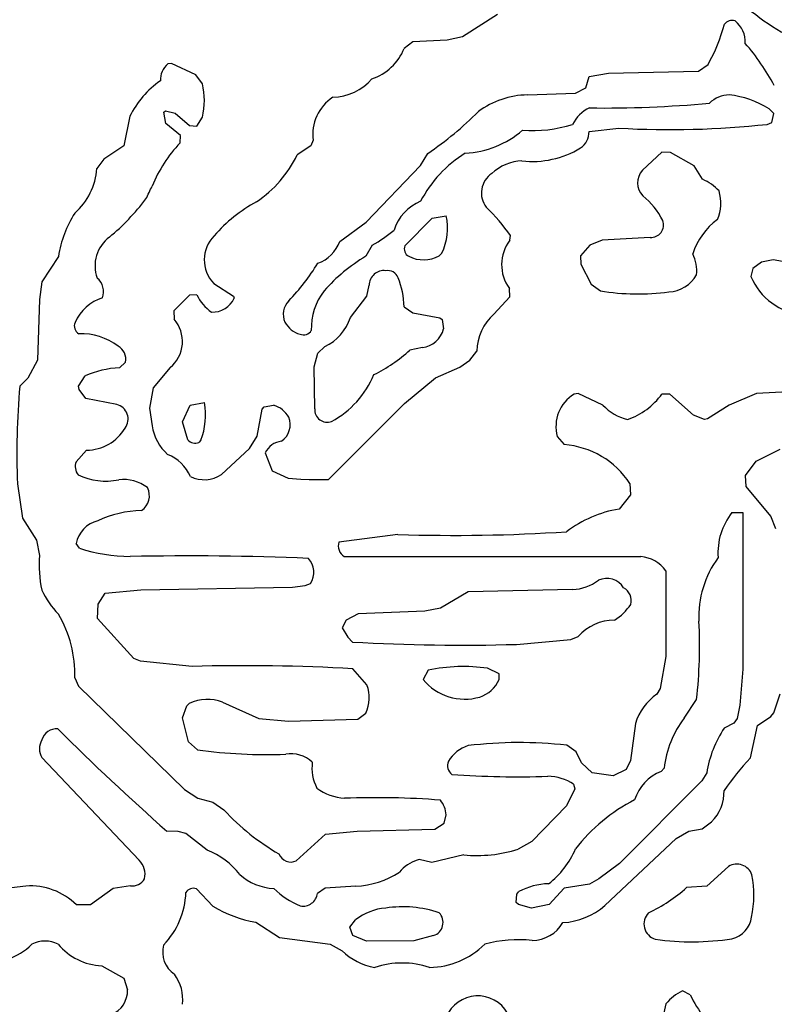
# Model space of a CAD drawing. Extents: x -6.9 to 3.5, y -0.2 to 4.8.
# Drawn here: x 1.2 to 1.5, y 1.7 to 2.1 of the extents above; entities that cross this region are included whole.
import ezdxf

# ---------------------------------------------------------------- set-up
doc = ezdxf.new("R2010")
doc.units = 0
doc.header["$MEASUREMENT"] = 0
doc.linetypes.add('solid', pattern=[0])
doc.layers.add('1', color=1, linetype='solid')

msp = doc.modelspace()

# ---------------------------------------------------------------- linework, layer by layer
at = {"layer": '1', "color": 7, "linetype": 'solid'}
for p, q in [((1.388543367385864, 2.121850490570068), (1.372637867927551, 2.111653566360473)), ((1.372637867927551, 2.111653566360473), (1.36566948890686, 2.110236406326293)), ((1.350039362907409, 2.109370231628417), (1.346023797988891, 2.106338739395141)), ((1.36566948890686, 2.110236406326293), (1.350039362907409, 2.109370231628417)), ((1.240196943283081, 2.099527597427368), (1.23850405216217, 2.099330902099609)), ((1.25122058391571, 2.094330787658691), (1.240196943283081, 2.099527597427368)), ((1.480000138282775, 2.096102476119995), (1.484291315078735, 2.099133968353271)), ((1.254252076148986, 2.090354442596435), (1.25122058391571, 2.094330787658691)), ((1.428622126579284, 2.08854341506958), (1.430157542228698, 2.093622207641601)), ((1.430157542228698, 2.093622207641601), (1.438976526260375, 2.095118284225463)), ((1.438976526260375, 2.095118284225463), (1.480000138282775, 2.096102476119995)), ((1.424015879631042, 2.086102485656738), (1.428622126579284, 2.08854341506958)), ((1.40212607383728, 2.085236310958862), (1.424015879631042, 2.086102485656738)), ((1.22122049331665, 2.075511932373046), (1.218503952026367, 2.062086820602416)), ((1.236732363700866, 2.077401638031005), (1.237441062927246, 2.078070878982543)), ((1.237519741058349, 2.072322845458984), (1.236732363700866, 2.077401638031005)), ((1.237441062927246, 2.078070878982543), (1.241771817207336, 2.076889991760253)), ((1.241771817207336, 2.076889991760253), (1.24834656715393, 2.071299314498901)), ((1.251771807670593, 2.071102619171142), (1.254252076148986, 2.07511830329895)), ((1.514291405677795, 2.076850414276123), (1.512086749076843, 2.078897714614868)), ((1.513385891914367, 2.07271671295166), (1.514291405677795, 2.076850414276123)), ((1.244252085685729, 2.066850423812866), (1.237519741058349, 2.072322845458984)), ((1.24834656715393, 2.071299314498901), (1.251771807670593, 2.071102619171142)), ((1.430157542228698, 2.068622112274169), (1.443779587745666, 2.070118188858032)), ((1.511220574378967, 2.071850538253784), (1.513385891914367, 2.07271671295166)), ((1.244055151939392, 2.063425302505493), (1.244252085685729, 2.066850423812866)), ((1.218503952026367, 2.062086820602416), (1.209409594535827, 2.055944919586181)), ((1.303543329238891, 2.062086820602416), (1.297401666641235, 2.057992219924926)), ((1.304566979408264, 2.064606428146362), (1.303543329238891, 2.062086820602416)), ((1.353464722633361, 2.053110361099243), (1.35677170753479, 2.058622121810913)), ((1.463346600532531, 2.059173345565795), (1.454448819160461, 2.050945043563842)), ((1.467165470123291, 2.058976650238037), (1.463346600532531, 2.059173345565795)), ((1.477913498878479, 2.052992343902587), (1.467165470123291, 2.058976650238037)), ((1.209409594535827, 2.055944919586181), (1.206220626831054, 2.051771640777587)), ((1.328740119934082, 2.027362346649169), (1.353464722633361, 2.053110361099243)), ((1.48177170753479, 2.046850442886352), (1.477913498878479, 2.052992343902587)), ((1.358740210533142, 2.029173374176025), (1.365157604217529, 2.03023624420166)), ((1.316771745681762, 2.018622159957885), (1.328740119934082, 2.027362346649169)), ((1.346338748931884, 2.016614437103271), (1.358740210533142, 2.029173374176025)), ((1.394094467163085, 2.019094705581665), (1.394370079040527, 2.021220445632934)), ((1.331535577774047, 2.016929388046264), (1.328543424606323, 2.011850595474243)), ((1.430551290512084, 2.01681113243103), (1.426220536231994, 2.01200795173645)), ((1.436102390289306, 2.019173383712768), (1.430551290512084, 2.01681113243103)), ((1.457952857017517, 2.020393848419189), (1.436102390289306, 2.019173383712768)), ((1.363149642944335, 2.013189077377319), (1.362007975578308, 2.012086629867553)), ((1.426220536231994, 2.01200795173645), (1.426417469978332, 2.008228540420532)), ((1.188700795173645, 2.01177167892456), (1.181181192398071, 2.000236272811889)), ((1.426417469978332, 2.008228540420532), (1.431063175201416, 1.999134063720703)), ((1.508622050285339, 2.009173393249511), (1.504685163497924, 2.006220579147338)), ((1.51393711566925, 2.010236263275146), (1.508622050285339, 2.009173393249511)), ((1.521456718444824, 2.008819103240966), (1.51393711566925, 2.010236263275146)), ((1.504685163497924, 2.006220579147338), (1.503779649734497, 2.002637863159179)), ((1.181181192398071, 2.000236272811889), (1.180118203163146, 1.992204785346984)), ((1.259409546852111, 1.999488353729248), (1.268386006355285, 1.993700981140136)), ((1.329094648361206, 1.993700981140136), (1.33015763759613, 1.998622179031372)), ((1.343267883805138, 2.002036398696338), (1.343267917633056, 2.002086639404296)), ((1.431063175201416, 1.999134063720703), (1.435315012931823, 1.996102571487426)), ((1.24834656715393, 1.994173407554626), (1.241220593452453, 1.987007975578308)), ((1.251771807670593, 1.994330763816833), (1.24834656715393, 1.994173407554626)), ((1.394094467163085, 1.993425369262695), (1.393897771835327, 1.997204899787902)), ((1.180118203163146, 1.992204785346984), (1.179212689399719, 1.964606404304504)), ((1.268386006355285, 1.993700981140136), (1.268661499023437, 1.992716670036315)), ((1.321574807167053, 1.983937144279479), (1.329094648361206, 1.993700981140136)), ((1.386811137199401, 1.985433220863342), (1.394094467163085, 1.993425369262695)), ((1.241220593452453, 1.987007975578308), (1.24137806892395, 1.9832284450531)), ((1.346023797988891, 1.988858342170715), (1.350039362907409, 1.98610246181488)), ((1.350039362907409, 1.98610246181488), (1.362283587455749, 1.983858466148376)), ((1.362283587455749, 1.983858466148376), (1.36326789855957, 1.983070969581604)), ((1.36326789855957, 1.983070969581604), (1.36397635936737, 1.978740215301513)), ((1.305157542228698, 1.961456894874572), (1.306771755218505, 1.967716693878173)), ((1.306771755218505, 1.967716693878173), (1.309960722923278, 1.970708847045898)), ((1.354330778121948, 1.970354437828063), (1.34862208366394, 1.969133973121643)), ((1.375866293907165, 1.964488267898559), (1.37909460067749, 1.968661546707153)), ((1.179212689399719, 1.964606404304504), (1.174763798713684, 1.956299304962158)), ((1.216496109962463, 1.961102604866027), (1.219252109527587, 1.963622212409973)), ((1.371417522430419, 1.961299300193786), (1.375866293907165, 1.964488267898559)), ((1.239606380462646, 1.961141943931579), (1.23177170753479, 1.951889872550964)), ((1.305315136909484, 1.942401647567749), (1.305157542228698, 1.961456894874572)), ((1.360354423522949, 1.956456899642944), (1.371417522430419, 1.961299300193786)), ((1.174763798713684, 1.956299304962158), (1.171181201934814, 1.95275604724884)), ((1.197834730148315, 1.952716708183288), (1.20082688331604, 1.957362294197082)), ((1.346259951591491, 1.94484257698059), (1.360354423522949, 1.956456899642944)), ((1.198110342025756, 1.951220512390136), (1.197834730148315, 1.952716708183288)), ((1.201220512390136, 1.947086691856384), (1.198110342025756, 1.951220512390136)), ((1.23177170753479, 1.951889872550964), (1.230118155479431, 1.942716598510742)), ((1.42515754699707, 1.949448943138122), (1.423346519470214, 1.949133992195129)), ((1.436456680297851, 1.944133877754211), (1.42515754699707, 1.949448943138122)), ((1.466968536376953, 1.949133992195129), (1.463346600532531, 1.949133992195129)), ((1.477677226066589, 1.939448833465576), (1.466968536376953, 1.949133992195129)), ((1.506338715553283, 1.94940960407257), (1.493897795677185, 1.944133877754211)), ((1.523700952529907, 1.950236320495605), (1.506338715553283, 1.94940960407257)), ((1.21523630619049, 1.944330811500549), (1.201220512390136, 1.947086691856384)), ((1.248740315437316, 1.944015860557556), (1.255157589912414, 1.945236444473266)), ((1.311614274978637, 1.910196900367736), (1.346259951591491, 1.94484257698059)), ((1.230118155479431, 1.942716598510742), (1.231378078460693, 1.934724569320678)), ((1.245157480239868, 1.936456799507141), (1.248740315437316, 1.944015860557556)), ((1.279094576835632, 1.929921269416809), (1.281496167182922, 1.942322969436645)), ((1.281496167182922, 1.942322969436645), (1.282283425331115, 1.943346619606018)), ((1.282283425331115, 1.943346619606018), (1.286653518676757, 1.944015860557556)), ((1.493897795677185, 1.944133877754211), (1.484094619750976, 1.937795400619506)), ((1.247637867927551, 1.928346633911132), (1.245157480239868, 1.936456799507141)), ((1.482677340507507, 1.937559127807617), (1.477677226066589, 1.939448833465576)), ((1.484094619750976, 1.937795400619506), (1.482677340507507, 1.937559127807617)), ((1.253543376922607, 1.928149700164794), (1.252637863159179, 1.92708671092987)), ((1.275708675384521, 1.924291491508483), (1.279094576835632, 1.929921269416809)), ((1.415708780288696, 1.929803252220153), (1.418818950653076, 1.926102519035339)), ((1.196732401847839, 1.918228507041931), (1.201496124267578, 1.923582792282104)), ((1.262913465499877, 1.912519812583923), (1.275708675384521, 1.924291491508483)), ((1.282795310020446, 1.922362327575683), (1.286023736000061, 1.91413402557373)), ((1.50625991821289, 1.918582797050476), (1.517165541648864, 1.92397654056549)), ((1.501299381256103, 1.912126064300537), (1.50625991821289, 1.918582797050476)), ((1.286023736000061, 1.91413402557373), (1.293307185173034, 1.91078758239746)), ((1.293307185173034, 1.91078758239746), (1.299094557762145, 1.910354495048522)), ((1.299094557762145, 1.910354495048522), (1.302834749221801, 1.910236239433288)), ((1.302834749221801, 1.910236239433288), (1.311614274978637, 1.910196900367736)), ((1.501614332199096, 1.907008051872253), (1.501299381256103, 1.912126064300537)), ((1.17011821269989, 1.908228397369384), (1.172401666641235, 1.892637848854064)), ((1.448740243911743, 1.908425331115722), (1.449015736579895, 1.903307199478149)), ((1.512913465499877, 1.893622159957885), (1.501614332199096, 1.907008051872253)), ((1.449015736579895, 1.903307199478149), (1.443818926811218, 1.896811127662658)), ((1.172401666641235, 1.892637848854064), (1.178700804710388, 1.882677316665649)), ((1.495157599449157, 1.895196914672851), (1.500157475471496, 1.895196914672851)), ((1.500157475471496, 1.895196914672851), (1.500157475471496, 1.823937177658081)), ((1.515078783035278, 1.887795329093933), (1.512913465499877, 1.893622159957885)), ((1.178700804710388, 1.882677316665649), (1.180118203163146, 1.875708699226379)), ((1.343149662017822, 1.885197043418884), (1.316338658332824, 1.881693005561828)), ((1.198267817497253, 1.878976464271545), (1.196732401847839, 1.881102442741394)), ((1.318700909614562, 1.875196933746337), (1.453700900077819, 1.875196933746337)), ((1.465157508850097, 1.868740320205688), (1.465157508850097, 1.82968521118164)), ((1.210000038146972, 1.858582854270935), (1.226220607757568, 1.860078811645507)), ((1.226220607757568, 1.860078811645507), (1.295197010040283, 1.861181259155273)), ((1.295197010040283, 1.861181259155273), (1.300984382629394, 1.861968636512756)), ((1.300984382629394, 1.861968636512756), (1.303385972976684, 1.862952947616577)), ((1.422677278518676, 1.860196948051452), (1.375118136405944, 1.859134078025817)), ((1.206732392311096, 1.853582739830017), (1.210000038146972, 1.858582854270935)), ((1.375118136405944, 1.859134078025817), (1.362637877464294, 1.851653575897216)), ((1.206574916839599, 1.847007989883422), (1.206732392311096, 1.853582739830017)), ((1.362637877464294, 1.851653575897216), (1.355472445487976, 1.850314974784851)), ((1.222992181777954, 1.828819036483764), (1.206574916839599, 1.847007989883422)), ((1.319685101509094, 1.846181154251098), (1.317795276641845, 1.842716693878173)), ((1.32511818408966, 1.849133968353271), (1.319685101509094, 1.846181154251098)), ((1.355472445487976, 1.850314974784851), (1.32511818408966, 1.849133968353271)), ((1.317795276641845, 1.842716693878173), (1.320354461669921, 1.838504076004028)), ((1.320354461669921, 1.838504076004028), (1.322598457336425, 1.836259961128234)), ((1.397126078605651, 1.83519697189331), (1.421929121017456, 1.837480425834655)), ((1.421929121017456, 1.837480425834655), (1.425196886062622, 1.83877956867218)), ((1.226141810417175, 1.82751977443695), (1.222992181777954, 1.828819036483764)), ((1.465157508850097, 1.82968521118164), (1.462519764900207, 1.815078735351562)), ((1.249606370925903, 1.825196862220764), (1.226141810417175, 1.82751977443695)), ((1.329094648361206, 1.816732287406921), (1.322677254676818, 1.824133992195129)), ((1.389252066612243, 1.821811079978942), (1.384015917778015, 1.824330806732177)), ((1.500157475471496, 1.823937177658081), (1.498700857162475, 1.807480454444885)), ((1.196181178092956, 1.819921374320983), (1.197874069213867, 1.816181182861328)), ((1.356929302215576, 1.82342529296875), (1.354645729064941, 1.819252133369445)), ((1.389252066612243, 1.819173336029052), (1.389252066612243, 1.821811079978942)), ((1.197874069213867, 1.816181182861328), (1.246063113212585, 1.769094586372375)), ((1.462519764900207, 1.815078735351562), (1.461063027381896, 1.812559127807617)), ((1.514291405677795, 1.804094552993774), (1.517165541648864, 1.812716722488403)), ((1.245157480239868, 1.801811099052429), (1.247126102447509, 1.807283639907836)), ((1.247126102447509, 1.807283639907836), (1.248267769813537, 1.808307290077209)), ((1.263425350189208, 1.808937072753906), (1.279921412467956, 1.801456928253173)), ((1.473464727401733, 1.801653623580932), (1.479094505310058, 1.810157537460327)), ((1.498700857162475, 1.807480454444885), (1.497519850730895, 1.801535606384277)), ((1.247952818870544, 1.790826916694641), (1.245157480239868, 1.801811099052429)), ((1.279921412467956, 1.801456928253173), (1.293425202369689, 1.800197005271911)), ((1.325000166893005, 1.801102399826049), (1.328661441802978, 1.803897857666015)), ((1.497519850730895, 1.801535606384277), (1.496062994003295, 1.799330830574035)), ((1.506771802902221, 1.798307180404663), (1.512913465499877, 1.802441000938415)), ((1.512913465499877, 1.802441000938415), (1.514291405677795, 1.804094552993774)), ((1.293425202369689, 1.800197005271911), (1.325000166893005, 1.801102399826049)), ((1.451220512390136, 1.799252152442932), (1.449055314064025, 1.782441020011901)), ((1.496062994003295, 1.799330830574035), (1.491692900657653, 1.797126173973083)), ((1.503543376922607, 1.783543467521667), (1.506771802902221, 1.798307180404663)), ((1.252007961273193, 1.787283658981323), (1.247952818870544, 1.790826916694641)), ((1.424291491508483, 1.786299347877502), (1.420000076293945, 1.789330840110778)), ((1.181181192398071, 1.783661484718322), (1.225433111190795, 1.737047314643859)), ((1.426771759986877, 1.781299352645874), (1.424291491508483, 1.786299347877502)), ((1.431535482406616, 1.776811122894287), (1.426771759986877, 1.781299352645874)), ((1.449055314064025, 1.782441020011901), (1.447047352790832, 1.778307199478149)), ((1.462913393974304, 1.77736222743988), (1.464291334152221, 1.778858423233032)), ((1.441181182861328, 1.775433182716369), (1.431535482406616, 1.776811122894287)), ((1.447047352790832, 1.778307199478149), (1.441181182861328, 1.775433182716369)), ((1.483740210533142, 1.776732325553894), (1.481496095657348, 1.773110389709472)), ((1.423149704933166, 1.771535515785217), (1.423740267753601, 1.769488334655761)), ((1.481496095657348, 1.773110389709472), (1.444055199623107, 1.735551357269287)), ((1.246063113212585, 1.769094586372375), (1.252165436744689, 1.765196919441223)), ((1.423740267753601, 1.769488334655761), (1.41988205909729, 1.761732339859008)), ((1.252165436744689, 1.765196919441223), (1.258937120437622, 1.763425230979919)), ((1.258937120437622, 1.763425230979919), (1.264055252075195, 1.759842634201049)), ((1.41988205909729, 1.761732339859008), (1.40405523777008, 1.745551228523254)), ((1.364251971244812, 1.753818988800048), (1.365157604217529, 1.757677197456359)), ((1.360000133514404, 1.751063108444213), (1.364251971244812, 1.753818988800048)), ((1.481693029403686, 1.751259922981262), (1.485905528068542, 1.754449009895324)), ((1.243189096450805, 1.750118255615234), (1.238110303878784, 1.750196933746337)), ((1.246693015098571, 1.749133944511413), (1.243189096450805, 1.750118255615234)), ((1.256417393684387, 1.741614341735839), (1.246693015098571, 1.749133944511413)), ((1.296968579292297, 1.736771821975708), (1.310196995735168, 1.748779654502868)), ((1.310196995735168, 1.748779654502868), (1.324645638465881, 1.750196933746337)), ((1.324645638465881, 1.750196933746337), (1.360000133514404, 1.751063108444213)), ((1.469763875007629, 1.74688982963562), (1.475630044937133, 1.750196933746337)), ((1.475630044937133, 1.750196933746337), (1.481693029403686, 1.751259922981262)), ((1.40405523777008, 1.745551228523254), (1.397952914237976, 1.741968631744384)), ((1.437362313270568, 1.716338634490966), (1.469763875007629, 1.74688982963562)), ((1.37311041355133, 1.739409565925598), (1.358622193336486, 1.735944986343383)), ((1.352834820747375, 1.737362265586853), (1.351968526840209, 1.737047314643859)), ((1.358622193336486, 1.735944986343383), (1.352834820747375, 1.737362265586853)), ((1.444055199623107, 1.735551357269287), (1.434685111045837, 1.728504061698913)), ((1.493622183799743, 1.734133958816528), (1.48370087146759, 1.725196957588195)), ((1.173897743225097, 1.725196957588195), (1.16484260559082, 1.724133968353271)), ((1.221496105194091, 1.725354433059692), (1.213582754135131, 1.724133968353271)), ((1.324055194854736, 1.725196957588195), (1.310039401054382, 1.724291443824768)), ((1.430354356765747, 1.72602379322052), (1.418818950653076, 1.724291443824768)), ((1.434685111045837, 1.728504061698913), (1.430354356765747, 1.72602379322052)), ((1.48370087146759, 1.725196957588195), (1.474567055702209, 1.724527597427368)), ((1.213582754135131, 1.724133968353271), (1.203346490859985, 1.716614246368408)), ((1.251535534858703, 1.724015831947326), (1.259055137634277, 1.716063022613525)), ((1.310039401054382, 1.724291443824768), (1.306614160537719, 1.721889972686767)), ((1.397047281265258, 1.717677235603332), (1.3973228931427, 1.721574902534484)), ((1.3973228931427, 1.721574902534484), (1.398267865180969, 1.72267723083496)), ((1.418818950653076, 1.724291443824768), (1.412047266960144, 1.716811180114746)), ((1.203346490859985, 1.716614246368408), (1.196929216384887, 1.716614246368408)), ((1.398110270500183, 1.716811180114746), (1.397047281265258, 1.717677235603332)), ((1.403897643089294, 1.715196967124938), (1.398110270500183, 1.716811180114746)), ((1.412047266960144, 1.716811180114746), (1.403897643089294, 1.715196967124938)), ((1.27858281135559, 1.708740234375), (1.289252042770385, 1.701850414276123)), ((1.321377992630004, 1.706575036048889), (1.323897719383239, 1.709842562675476)), ((1.322637915611267, 1.702677249908447), (1.321377992630004, 1.706575036048889)), ((1.328897714614868, 1.700196981430053), (1.322637915611267, 1.702677249908447)), ((1.359409570693969, 1.702677249908447), (1.350472569465637, 1.700315117835998)), ((1.289252042770385, 1.701850414276123), (1.312362313270568, 1.698740243911743)), ((1.312362313270568, 1.698740243911743), (1.317795276641845, 1.695826888084411)), ((1.350472569465637, 1.700315117835998), (1.328897714614868, 1.700196981430053)), ((1.208425283432006, 1.688937067985534), (1.218503952026367, 1.683307170867919)), ((1.218503952026367, 1.683307170867919), (1.220118165016174, 1.678070902824401)), ((1.476141929626464, 1.675669312477111), (1.47267723083496, 1.677519798278808)), ((1.465157508850097, 1.671653628349304), (1.464133977890014, 1.667519807815551))]:
    msp.add_line(p, q, dxfattribs=at)
for centre, radius, start, end in [((1.581067232815035, 2.220900199807147), 0.124338760972023, 224.2271225452843, 241.4764476903551), ((1.415239436505473, 2.138030805521465), 0.0792535543441773, 330.6074930380567, 344.9421032567163), ((1.495141516617344, 2.114977305365821), 0.0041742501780391, 69.9168967595662, 143.8289487495912), ((1.489278444338933, 2.109416889386034), 0.0119636030867696, 356.5646983003341, 412.418737577748), ((1.323582865052851, 2.115517288063586), 0.0242454372346401, 288.754378502496, 337.7549854761516), ((1.423044845241454, 2.040713988682659), 0.103603221476078, 28.08487384816242, 41.01241045628599), ((1.244292179556341, 2.092195616076699), 0.0091877486556768, 129.0488838385472, 183.1381183476457), ((1.312790645367986, 2.108924902636985), 0.0247654728591442, 271.9238908026141, 318.6366849326389), ((1.260347121974242, 2.055965432896269), 0.0437373369932175, 125.227830130032, 153.4547719129307), ((1.222660753109889, 2.082736442881932), 0.0324968881905079, 346.4421664777074, 373.5578279449085), ((1.324816452926426, 2.067114234786962), 0.0204041581600905, 123.2730846310877, 187.0604193653227), ((1.402559634833846, 2.047451933202662), 0.0377869196236134, 90.65745943851068, 126.8805583242566), ((1.493914465546529, 2.072649012182159), 0.0125873098149896, 90.07587907596783, 135.3431866115645), ((1.48959325024791, 2.043618526656566), 0.0418399162590504, 57.47900616775709, 84.0948156084765), ((1.437214363162488, 2.064646739010644), 0.0162242464721203, 115.1664287278479, 153.6389547940892), ((1.436459584975883, 2.614875663584434), 0.5355800390243531, 269.3426534591264, 275.195725584874), ((1.265981739310119, 2.192274095063809), 0.1615724861621857, 304.1883213284474, 314.8253130172721), ((1.404249886569443, 2.130367391240512), 0.0613497421145439, 265.9173404842348, 287.4796022410885), ((1.466968991463992, 2.480964992303693), 0.4115007221698761, 266.7694851303694, 276.1733544664401), ((1.371561103621449, 2.102143137432796), 0.0434636101126671, 273.0297257499958, 310.6624937181624), ((1.421697858696406, 2.068236925585706), 0.0084683876484633, 302.5959583461073, 362.6079674883203), ((1.290142665049865, 2.019772553922221), 0.0634792521595955, 136.5541040193269, 157.7785446198318), ((1.24892708221381, 2.081390447657464), 0.0538262240588665, 303.7845649409459, 334.2338317137132), ((1.403441456356937, 2.010913982319809), 0.0562363341450691, 121.7389558416111, 152.5348956958917), ((1.404397055644194, 2.096987153740981), 0.0420202910900116, 263.5076599903381, 301.3519452567216), ((1.400439170810996, 2.034043440747425), 0.0212077312171459, 92.14405011136394, 133.2587938768896), ((1.176176729839184, 2.054024546291601), 0.0301282480359078, 311.6039294273165, 355.7115801248718), ((1.391954107646495, 2.040589847640828), 0.0107594588771463, 124.2044014149864, 216.8700491676021), ((1.460801641526733, 2.045223147597171), 0.0085497628897429, 137.9910904433329, 223.5632315730536), ((1.115626261204501, 2.09685378231991), 0.1273394972085953, 332.4282575462421, 335.3677624308024), ((1.47371725106722, 2.027372567673049), 0.0210775434970856, 42.36227781742853, 67.53415794685057), ((1.434541707318595, 2.013720221617677), 0.0325346328318119, 26.17394401274377, 51.92311173081527), ((1.472076516522412, 2.036025989406518), 0.0180871784687042, 335.5630411677111, 377.866056848806), ((1.144815845396085, 2.101213593164649), 0.1049315184354782, 309.7614005213409, 322.8968754085564), ((1.312821122933474, 1.974799192266167), 0.070565290749073, 118.7701048358383, 138.9486795498742), ((1.361588206299859, 2.017227375977999), 0.0212083328515291, 112.2917455401621, 162.0036210932262), ((1.239266305195606, 2.003875924695346), 0.0511782430112362, 147.3374939828217, 171.1247581636988), ((1.339586968256837, 2.024606405783395), 0.0261830575764179, 334.147581166019, 372.4166051610343), ((1.327442419282867, 1.975249735490392), 0.0811949372291565, 34.48406783626362, 46.48717932136097), ((1.458337476823488, 2.026123866636703), 0.0057429703883827, 266.1598499931817, 379.8205361977437), ((1.508194800629445, 2.002593508432384), 0.0325510911643505, 127.136024474688, 161.5160651147978), ((1.270631363449009, 2.010213861788995), 0.0155232017859817, 135.2534140202084, 223.7050536209798), ((1.304070642634391, 2.067100774290295), 0.0571970641613007, 298.6971941603102, 310.7643454990657), ((1.221485806275828, 2.007564220127521), 0.0161243677139282, 126.3473322859429, 200.4547276862304), ((1.300722756419017, 2.024671232386174), 0.0171511750668287, 290.6517606576959, 339.3482602887459), ((1.350001146046416, 2.015236974774757), 0.0039128987118602, 159.3876757165842, 241.103464720159), ((1.408758572794396, 2.008017011233893), 0.0183778442442417, 142.931960496461, 216.0381048059379), ((1.371818919343803, 1.940411979855562), 0.0835239142179489, 121.2062967089985, 138.1460230393709), ((1.354800750489774, 2.024976702002363), 0.0147681431844831, 243.0616150684046, 299.2108619519356), ((1.461023953145569, 2.004960837366764), 0.0181356705725193, 355.1431717821433, 386.0090971697544), ((1.21972659439436, 2.062681735587651), 0.1024661287665367, 316.0560208981546, 328.1575417488136), ((1.336737539998013, 1.998717710351968), 0.0065805958583951, 82.13613250547569, 180.8317991064588), ((1.33857265215882, 2.000328343479642), 0.0049962638877332, 19.99063181373917, 100.7830065622849), ((1.465578483153462, 2.011113051193728), 0.0155494641512633, 273.3831846244494, 330.3691570020637), ((1.201222492776707, 1.995740405078171), 0.0080548170953989, 339.7524879593001, 410.2038743421765), ((1.306709902460545, 1.987569164605618), 0.0393350422382355, 1.878259333071193, 21.65841545244184), ((1.529997135260479, 2.013532420295322), 0.028390983119607, 202.5651058756026, 265.3129951011883), ((1.268135290532387, 2.001409765814386), 0.0178291276097298, 203.3936522181547, 237.0014716707028), ((1.331616517835186, 1.979072342724906), 0.0278535317629576, 142.2053581423659, 181.9785434718743), ((1.45260131943369, 2.099152413344572), 0.1044896468520164, 260.4774602254403, 277.6417085342094), ((1.214763424879529, 1.973746136617043), 0.0201172381639481, 107.3043379931242, 156.6101997811661), ((1.259028638276314, 1.996969307327082), 0.0105298114940524, 266.71467286228, 336.1798892120333), ((1.299986315903043, 1.985403580701311), 0.0089501440525055, 136.4077911220215, 203.3898512178816), ((1.401981432842083, 1.968292472837943), 0.0228898078203201, 131.5102961852177, 179.0761263010637), ((1.199909456846449, 1.980075258222749), 0.0039722886867821, 155.3471270489015, 241.7868388069972), ((1.229601316883214, 1.973058822395456), 0.0155599843710661, 310.0160028802134, 400.8117155928088), ((1.301346478393683, 1.986907507781001), 0.010828142054379, 207.8411435565868, 255.6428337648518), ((1.300162204967667, 1.991024361916554), 0.0225550681352615, 295.7488029861963, 341.6859335133178), ((1.198899591204459, 1.948260888898533), 0.0283273793756962, 53.20543535125556, 91.75590753630505), ((1.300333158032832, 1.979946893441735), 0.0039051971398294, 244.6546918055129, 331.9487782665071), ((1.353018866640248, 1.981603493498294), 0.0113254142925143, 276.6517238404349, 345.3556199845418), ((1.212459695504683, 1.964925817295681), 0.0069163772277534, 349.135856482577, 420.4925502889927), ((1.301082388262741, 2.021074072733218), 0.0704116225242615, 296.3033494600042, 312.4672209421766), ((1.219062710563547, 1.915657441453089), 0.0455174706876278, 93.2323451329571, 113.6177926165742), ((1.292432826394344, 1.97466077941364), 0.0432114638388157, 298.4105447812231, 337.2534856665326), ((1.496355933938642, 1.922716839392393), 0.3265592753887176, 174.7220719504773, 182.5428400407225), ((1.432430155455939, 1.934370812590395), 0.0173338949680329, 121.6035678318831, 195.2780112010618), ((1.437162153799431, 1.968187350254785), 0.0323829539120197, 288.9479460635741, 323.9581399565092), ((1.22351159828599, 1.939606457710007), 0.0321428924798966, 339.1188361694434, 370.0876754323737), ((1.213676753374729, 1.937754451789905), 0.0067586982622743, 322.728787868177, 436.6591982430627), ((1.283560610629344, 1.933008505602501), 0.0114336321130395, 29.17819588898471, 74.3054025843261), ((1.311044315443966, 1.942052912142212), 0.0057399244979024, 176.5059875880904, 289.8378753161972), ((1.45268339630235, 1.958964536092132), 0.0219830423593521, 222.4261382649353, 256.8363683411765), ((1.285031426608661, 1.935228698740407), 0.0091490177437663, 304.3739626823648, 381.506414715105), ((1.201364935434862, 1.944146263108342), 0.0205638892948628, 270.3655250868677, 329.3453355511409), ((1.25347178515733, 1.938101925825399), 0.0223503559827805, 188.6912431428791, 227.6846394352256), ((1.250952412811078, 1.930949016714701), 0.0042140418663621, 218.1368102020186, 293.5757099998649), ((1.291323282534951, 1.918297473593826), 0.0094471899792552, 96.84765646819864, 154.5148958192921), ((1.415985410617575, 1.887144699318962), 0.0390607304871082, 33.01172835311358, 85.84000065840102), ((1.202430617674991, 1.916105094575927), 0.0060809724964201, 159.5636760311171, 217.9872905308978), ((1.231395099092688, 1.903836005699984), 0.0190812274813652, 24.05687223798496, 68.38098529071625), ((1.210110169504896, 1.938298764842419), 0.0287803430110216, 244.3189982530905, 282.0974678166318), ((1.218162819760746, 1.891774240352015), 0.0184941496700049, 53.15801676294275, 96.27356882317531), ((1.255088014355775, 1.924181892681707), 0.014044288545847, 243.4886487405975, 303.8626647390104), ((1.221925972166745, 1.90290397188307), 0.0081942323595285, 303.8986120246121, 386.6138489490566), ((1.227321308322359, 1.847704365614023), 0.0484051778912544, 90.97670248031706, 115.32712941864), ((1.452766647023466, 1.843529417681028), 0.0540277920663357, 99.53286337811912, 127.3876964550355), ((1.210026096166255, 1.878307952490082), 0.0135842366144061, 104.5462017383409, 168.1286034767189), ((1.518275056402892, 1.876935032538751), 0.0294604152441025, 141.6927012187376, 184.3029285634159), ((1.368169269801823, 2.701908002505668), 0.8170942068099974, 268.2453152670721, 273.6341257745557), ((1.222153212710972, 1.952481196368095), 0.0772881507873535, 251.9983165407193, 269.4252812457238), ((1.321687945220667, 1.879960622599581), 0.0056228125467896, 162.0552948893919, 237.9111367549326), ((1.232747960331974, 1.871322683565712), 0.0528122000396252, 175.2361393081692, 192.4674600745878), ((1.247992196985022, 0.5697163306151987), 1.305751800537109, 87.60839127603067, 91.16788609193148), ((1.29586606414315, 1.868079361146408), 0.0091010518372059, 325.7172688376244, 403.3844153993498), ((1.452032796751948, 1.858844497030572), 0.0164372976869345, 37.01591992384438, 84.17543574634473), ((1.52523805478994, 1.847953873826672), 0.0451364330947399, 143.6221613573745, 182.8511445345731), ((1.422224096336822, 1.879902343214964), 0.0197106618434191, 271.3172060797769, 308.1858124836025), ((1.438156023335036, 1.856036042666936), 0.009173502214253, 32.3521916264788, 114.1047543685449), ((1.221227857352752, 1.879270856632414), 0.0444762781262398, 205.7886409751468, 223.0017114761031), ((1.442858524421551, 1.855216790713703), 0.0064883311279118, 343.9726159606409, 421.9898506984645), ((1.430501733184159, 1.865225334225893), 0.0220212675631046, 300.5443880854889, 327.5986683501665), ((1.143315282284782, 1.821764376885654), 0.0528979972004891, 358.0023711583517, 390.9092834284623), ((1.441983356792118, 1.823690038349349), 0.0225716531276703, 90.73692185931459, 138.0473029002022), ((1.261055117917531, 1.834468617766795), 0.2193905264139175, 353.6378800513426, 362.9367830402485), ((1.372637698649296, 2.731423552645), 0.8965610861778259, 266.8005215099579, 271.565162010329), ((1.273366280280835, 0.9463545272130239), 0.8791634440422058, 86.78467729231632, 91.54863477377043), ((1.372952993577872, 1.749686941328289), 0.0754592269659042, 81.56959563457981, 102.2600247250164), ((1.373569484135204, 1.834712316828431), 0.0244361571967602, 219.2478702441154, 286.3130400817962), ((1.375924198628239, 1.82515542595132), 0.0146088227629662, 287.9778508806627, 335.8273797338743), ((1.313452662336982, 1.810835647639535), 0.01671645604074, 335.4789478786499, 380.6553319360154), ((1.256570894593135, 1.79119116259707), 0.0190237667411566, 68.8807946285157, 115.8782710431466), ((1.475800526220595, 1.791365031584013), 0.0258144065737724, 124.8131556851421, 162.2098996363497), ((1.509596121007875, 1.773870177501054), 0.0455785728991032, 142.441330932906, 173.7168047084349), ((1.532688279585925, 1.769392118125444), 0.0494954437017441, 145.9209947112311, 171.4714039244553), ((1.187866690029675, 1.789794062539277), 0.0069606951437891, 85.3969262869423, 163.8345796587478), ((1.966286351431907, 2.577450114688071), 1.102083563804626, 225.1050206331278, 228.6446805796789), ((1.18830994514852, 1.787696960504908), 0.0081917112693191, 150.4865117185211, 209.513477808824), ((1.379575324906676, 1.774451195130425), 0.0153444465249777, 106.8864362838516, 150.49709509664), ((1.398416554412091, 1.593627406181333), 0.1968900263309479, 83.70646129755332, 96.79581874749283), ((1.283587509974267, 2.007731918409058), 0.222698763012886, 261.8477225314445, 272.1972998599951), ((1.294583723162745, 1.771315982037488), 0.0140969092026353, 46.69784284593168, 100.0407562448012), ((1.598171789336561, 1.695467795451829), 0.1292743235826492, 137.0540328854368, 145.5150355877222), ((1.324057685347032, 1.778926410584885), 0.0199819263070822, 172.383555197543, 207.0392076310411), ((1.370434632639831, 1.779943190416802), 0.0046926843933761, 153.89664758619, 235.7753502618479), ((1.397303153659205, 2.163284724257955), 0.3883441984653473, 265.6422580305072, 272.0828630286593), ((1.410864653077486, 1.752798447699543), 0.0224054027348757, 56.74878722849644, 88.58613968590718), ((1.470335888458701, 1.758420609528026), 0.0203439835458994, 111.3981621363331, 162.7634625629172), ((1.320385784906652, 1.788757632480456), 0.0236076656728983, 233.2472616084999, 266.3857924235547), ((1.333011852073314, 1.377111740967234), 0.3883418142795563, 85.64221887060496, 92.0828785102705), ((1.47200605980493, 1.76828464437793), 0.019611731171608, 315.1318689826953, 361.0955723607828), ((1.35322180676702, 1.75679487181593), 0.0119683649390936, 4.227765433493302, 39.02447493373049), ((1.487643092534763, 1.692639081034819), 0.0806616544723511, 117.0939934889901, 142.1204998721176), ((1.343686308153055, 1.833756288104118), 0.1086477488279343, 222.8675153343853, 239.8127331368505), ((1.243376805540669, 1.708729822136545), 0.0353758297860623, 38.08613884979909, 68.36877632757486), ((1.294399139891251, 1.741882314123483), 0.0057200421579182, 200.8903981326288, 296.6914852048739), ((1.379012796611277, 1.803973684634229), 0.0648332834243775, 264.7765622890593, 286.9858615263666), ((1.388986819162892, 1.756491392311198), 0.0378087647259236, 306.9094960145372, 337.7343685501419), ((1.219094481165989, 1.73057539487012), 0.0090589169412851, 346.7823886729206, 405.5961230875247), ((1.358351387103985, 1.718749684664372), 0.019378961995244, 109.2305776975674, 138.4064240014777), ((1.497417269286216, 1.727922975157381), 0.0072785411030054, 19.18604235970084, 121.4261400078137), ((1.287927314259308, 1.748971102105186), 0.0248677805066109, 227.7921534429508, 267.1551722524217), ((1.322403692306413, 1.764057630746363), 0.0388957187533379, 272.4333955939404, 303.4764790131486), ((1.456939237339759, 1.721213691523649), 0.0482189878821373, 347.9434147365195, 370.879871280792), ((1.176068828681454, 1.695829702417789), 0.0294474624097347, 44.89565303719421, 94.22823452526914), ((1.22226812236294, 1.731893886717823), 0.0065849213860929, 263.2677222749847, 329.0168512633875), ((1.412270204540245, 1.697153149692315), 0.0291126128286123, 91.13596883138342, 118.7488766078979), ((1.210322409640687, 1.723649609633626), 0.0364341177046299, 316.099624825816, 357.912331962247), ((1.250253815447253, 1.719991920628801), 0.0042230729013681, 72.33240681991954, 146.4975582998286), ((1.312801766767014, 1.75082443252545), 0.0373369120061398, 225.6311635518288, 247.9412217397721), ((1.300009177417494, 1.722769457259965), 0.006663279607892, 259.3663455418301, 352.4154127936937), ((1.425645212776367, 1.779337583550953), 0.0734675526618958, 295.5084793651547, 311.7511985511058), ((1.416236746661509, 1.740965934421937), 0.0324468091130257, 273.5889372430069, 310.6234352813937), ((1.288294571413165, 1.764336359130151), 0.0564381033182144, 238.7964727053388, 260.0912369335381), ((1.339500129851692, 1.690111262325523), 0.025154709815979, 94.24568565859853, 128.3349788061191), ((1.345440010025845, 1.663796771094569), 0.0519889704883099, 71.41676873526056, 98.63112131332652), ((1.357362304941877, 1.708710669230067), 0.0063713924027979, 288.7433787102087, 403.1852131595774), ((1.462310005056119, 1.707936506070281), 0.0071570845320821, 134.6114718608756, 253.8154712939283), ((1.404224980219236, 1.716763775592297), 0.0162520986050367, 270.2345493793436, 329.776293167012), ((1.49267623499808, 1.712476382860686), 0.0114961666986346, 282.6658488386036, 353.3323588595787), ((1.155279936335587, 1.720796721777937), 0.0307135730981827, 265.0653256116945, 314.0993731915265), ((1.182614388873311, 1.687237880730029), 0.012955117970705, 62.56808791077979, 117.3941359067826), ((1.209766394970964, 1.716634928644876), 0.0277303159236908, 220.1890156702298, 267.227883031231), ((1.248269921087447, 1.695177284634662), 0.0121271777898073, 164.6573852273025, 236.043961111337), ((1.357054557191036, 1.724559614044937), 0.0363752618432045, 270.9188523719088, 314.7811353537205), ((1.398229117313543, 1.641738451918187), 0.0590852163732052, 84.11088021340436, 105.2605985443893), ((1.477099772476354, 1.817430527716935), 0.1175717562437057, 261.7923536029378, 278.8544222817235), ((1.337175591219406, 1.71524805236609), 0.0274368040263653, 225.0603202466612, 260.4802981690404), ((1.345131939026714, 1.650657365470879), 0.0395566262304783, 71.56964885945295, 108.4122459029191), ((1.226291549782952, 1.673715459480308), 0.0190053693950176, 353.0552375943837, 396.8685071387115), ((1.208852718007606, 1.67738621858683), 0.0112862344831228, 290.4465250130089, 363.4780085246684), ((1.481785496905587, 1.65809097495881), 0.0214578583836556, 115.1172650262022, 140.7973658713865), ((1.379586751970477, 1.659598175565736), 0.0156518872827292, 22.04356128200239, 148.9245294176092), ((1.58618963552742, 1.734808645681269), 0.1249318420886993, 208.2534684164022, 219.2825402843423)]:
    msp.add_arc(centre, radius, start, end, dxfattribs=at)

doc.saveas('drawing.dxf')
